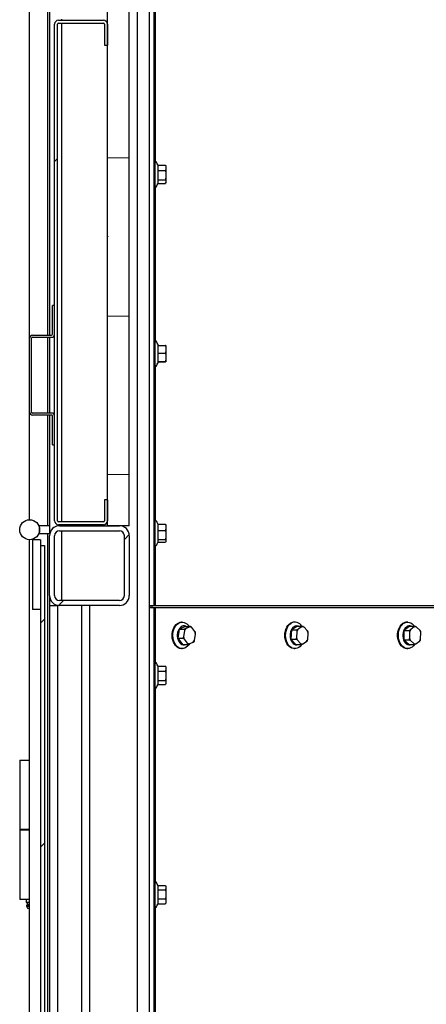
# Model space of a CAD drawing. Units: inches. Extents: x -5870086 to 5698230, y -43901 to 32324.
# Drawn here: x -110777 to -110369, y -14458 to -13471 of the extents above; entities that cross this region are included whole.
import ezdxf

# ---------------------------------------------------------------- set-up
doc = ezdxf.new("R2010")
doc.units = ezdxf.units.IN
doc.header["$MEASUREMENT"] = 0
pattern_1 = [(45, (-115609.8, -20277.14), (-336.76, 336.76), []), (45, (-115385.27, -20277.14), (-336.76, 336.76), [])]

msp = doc.modelspace()

# ---------------------------------------------------------------- hatches: boundary and pattern name
at = {"linetype": 'Continuous', "lineweight": 18}
h = msp.add_hatch(dxfattribs=at)
h.set_pattern_fill('CORK', scale=50, style=0)
h.set_pattern_definition([(0, (-115609.78, -20277.14), (0, 158.75), []), (135, (-115530.4, -20356.5), (-317.5, -317.5), [224.506, -224.506]), (135, (-115490.7, -20356.5), (-317.5, -317.5), [224.506, -224.506]), (135, (-115451.03, -20356.5), (-317.5, -317.5), [224.506, -224.506])])
h.paths.add_polyline_path([(-110688.93, -13978.39), (-110666.93, -13978.39), (-110666.93, -12963.39), (-110688.93, -12963.39)], flags=0)
h = msp.add_hatch(dxfattribs=at)
h.set_pattern_fill('ANSI32', scale=50, style=0)
h.set_pattern_definition(pattern_1)
edge = h.paths.add_edge_path(flags=0)
edge.add_line((-110688.93, -13973.39), (-110688.93, -13952.39))
edge.add_line((-110688.93, -13952.39), (-110691.93, -13952.39))
edge.add_line((-110691.93, -13952.39), (-110691.93, -13973.39))
edge.add_arc((-110692.93, -13973.39), 1, 270, 360, ccw=False)
edge.add_line((-110692.93, -13974.39), (-110737.94, -13974.39))
edge.add_arc((-110737.94, -13973.39), 1, 180, 270, ccw=False)
edge.add_line((-110738.93, -13973.39), (-110738.93, -13475.39))
edge.add_arc((-110737.94, -13475.39), 1, 90, 180, ccw=False)
edge.add_line((-110737.94, -13474.39), (-110692.93, -13474.39))
edge.add_arc((-110692.93, -13475.39), 1, 0, 90, ccw=False)
edge.add_line((-110691.93, -13475.39), (-110691.93, -13496.39))
edge.add_line((-110691.93, -13496.39), (-110688.93, -13496.39))
edge.add_line((-110688.93, -13496.39), (-110688.93, -13475.39))
edge.add_arc((-110692.93, -13475.39), 4, 0, 90)
edge.add_line((-110692.93, -13471.39), (-110737.94, -13471.39))
edge.add_arc((-110737.94, -13475.39), 4, 90, 180)
edge.add_line((-110741.93, -13475.39), (-110741.93, -13973.39))
edge.add_arc((-110737.94, -13973.39), 4, 180, 270)
edge.add_line((-110737.94, -13977.39), (-110692.93, -13977.39))
edge.add_arc((-110692.93, -13973.39), 4, 270, 360)
h = msp.add_hatch(dxfattribs=at)
h.set_pattern_fill('ANSI32', scale=50, style=0)
h.set_pattern_definition(pattern_1)
edge = h.paths.add_edge_path(flags=0)
edge.add_line((-110741.93, -13786.39), (-110741.93, -13757.39))
edge.add_line((-110741.93, -13757.39), (-110743.93, -13757.39))
edge.add_line((-110743.93, -13757.39), (-110743.93, -13786.39))
edge.add_arc((-110744.94, -13786.39), 1, 270, 360, ccw=False)
edge.add_line((-110744.94, -13787.39), (-110763.93, -13787.39))
edge.add_arc((-110763.94, -13790.39), 3, 90, 180)
edge.add_line((-110766.93, -13790.39), (-110766.93, -13864.39))
edge.add_arc((-110763.94, -13864.39), 3, 180, 270)
edge.add_line((-110763.94, -13867.39), (-110744.93, -13867.39))
edge.add_arc((-110744.94, -13868.39), 1, 0, 90, ccw=False)
edge.add_line((-110743.93, -13868.39), (-110743.93, -13897.39))
edge.add_line((-110743.93, -13897.39), (-110741.93, -13897.39))
edge.add_line((-110741.93, -13897.39), (-110741.93, -13868.39))
edge.add_arc((-110744.94, -13868.39), 3, 0, 90)
edge.add_line((-110744.94, -13865.39), (-110763.93, -13865.39))
edge.add_arc((-110763.94, -13864.39), 1, 180, 270, ccw=False)
edge.add_line((-110764.93, -13864.39), (-110764.93, -13790.39))
edge.add_arc((-110763.94, -13790.39), 1, 90, 180, ccw=False)
edge.add_line((-110763.94, -13789.39), (-110744.93, -13789.39))
edge.add_arc((-110744.94, -13786.39), 3, 270, 360)
h = msp.add_hatch(dxfattribs=at)
h.set_pattern_fill('ANSI32', scale=50, style=0)
h.set_pattern_definition(pattern_1)
edge = h.paths.add_edge_path(flags=0)
edge.add_arc((-110766.93, -13982.39), 10, 0, 360)
h = msp.add_hatch(dxfattribs=at)
h.set_pattern_fill('ANSI32', scale=50, style=0)
h.set_pattern_definition(pattern_1)
h.paths.add_polyline_path([(-110746.93, -13986.39), (-110746.93, -13978.39), (-110756.93, -13978.39), (-110756.93, -13986.39)], flags=0)
h = msp.add_hatch(dxfattribs=at)
h.set_pattern_fill('ANSI32', scale=50, style=0)
h.set_pattern_definition(pattern_1)
edge = h.paths.add_edge_path(flags=0)
edge.add_arc((-110676.93, -13988.39), 10, 0, 90)
edge.add_line((-110676.93, -13978.39), (-110736.93, -13978.39))
edge.add_arc((-110736.93, -13988.39), 10, 90, 180)
edge.add_line((-110746.93, -13988.39), (-110746.93, -14048.39))
edge.add_arc((-110736.93, -14048.39), 10, 180, 270)
edge.add_line((-110736.93, -14058.39), (-110676.93, -14058.39))
edge.add_arc((-110676.93, -14048.39), 10, 270, 360)
edge.add_line((-110666.93, -14048.39), (-110666.93, -13988.39))
edge = h.paths.add_edge_path(flags=0)
edge.add_line((-110676.93, -14053.39), (-110736.93, -14053.39))
edge.add_arc((-110736.93, -14048.39), 5, 180, 270, ccw=False)
edge.add_line((-110741.93, -14048.39), (-110741.93, -13988.39))
edge.add_arc((-110736.93, -13988.39), 5, 90, 180, ccw=False)
edge.add_line((-110736.93, -13983.39), (-110676.93, -13983.39))
edge.add_arc((-110676.93, -13988.39), 5, 0, 90, ccw=False)
edge.add_line((-110671.93, -13988.39), (-110671.93, -14048.39))
edge.add_arc((-110676.93, -14048.39), 5, 270, 360, ccw=False)
h = msp.add_hatch(dxfattribs=at)
h.set_pattern_fill('ANSI32', scale=50, style=0)
h.set_pattern_definition(pattern_1)
h.paths.add_polyline_path([(-110751.93, -13998.39), (-110755.93, -13998.39), (-110755.93, -14918.39), (-110751.93, -14918.39)], flags=0)

# ---------------------------------------------------------------- linework, layer by layer
at = {"color": 7, "linetype": 'Continuous', "lineweight": 25}
for p, q in [((-110767.44, -12863.39), (-110767.44, -13972.4)), ((-110688.93, -13978.39), (-110688.93, -12963.39)), ((-110666.93, -13978.39), (-110666.93, -12963.39)), ((-110658.94, -12963.39), (-110658.94, -15953.39)), ((-110646.93, -12963.39), (-110646.93, -15953.39)), ((-110748.65, -13787.39), (-110748.65, -13154.39)), ((-110746.93, -13154.39), (-110746.93, -13787.39)), ((-110641.93, -14058.39), (-110641.93, -13373.39)), ((-110741.93, -13973.39), (-110741.93, -13475.39)), ((-110738.93, -13973.39), (-110738.93, -13475.39)), ((-110737.94, -13471.39), (-110692.93, -13471.39)), ((-110737.94, -13474.39), (-110692.93, -13474.39)), ((-110691.94, -13475.39), (-110691.94, -13496.39)), ((-110688.93, -13475.39), (-110688.93, -13496.39)), ((-110691.94, -13496.39), (-110688.93, -13496.39)), ((-110640.93, -13612.59), (-110641.93, -13612.59)), ((-110640.93, -13639.19), (-110640.93, -13612.59)), ((-110638.43, -13616.39), (-110638.43, -13627.06)), ((-110638.43, -13616.72), (-110630.76, -13616.72)), ((-110630.43, -13617.39), (-110630.43, -13617.77)), ((-110638.43, -13622.29), (-110630.76, -13622.29)), ((-110638.43, -13627.06), (-110638.43, -13635.39)), ((-110630.43, -13617.77), (-110630.43, -13621.24)), ((-110630.43, -13621.24), (-110630.43, -13624.02)), ((-110630.43, -13624.02), (-110630.43, -13629.72)), ((-110638.43, -13631.46), (-110630.76, -13631.46)), ((-110638.43, -13635.06), (-110630.76, -13635.06)), ((-110630.43, -13629.72), (-110630.43, -13632.14)), ((-110630.43, -13632.14), (-110630.43, -13634.38)), ((-110630.43, -13634.38), (-110630.43, -13634.39)), ((-110641.93, -13639.19), (-110640.93, -13639.19)), ((-110743.94, -13786.39), (-110743.94, -13757.39)), ((-110741.93, -13757.39), (-110743.94, -13757.39)), ((-110741.93, -13786.39), (-110741.93, -13757.39)), ((-110766.94, -13864.39), (-110766.94, -13790.39)), ((-110764.93, -13864.39), (-110764.93, -13790.39)), ((-110763.94, -13787.39), (-110744.94, -13787.39)), ((-110763.94, -13789.39), (-110744.94, -13789.39)), ((-110748.65, -13865.39), (-110748.65, -13789.39)), ((-110746.93, -13789.39), (-110746.93, -13865.39)), ((-110640.93, -13792.59), (-110641.93, -13792.59)), ((-110640.93, -13819.19), (-110640.93, -13792.59)), ((-110638.43, -13796.39), (-110638.43, -13800.59)), ((-110638.43, -13797.59), (-110630.76, -13797.59)), ((-110638.43, -13800.59), (-110638.43, -13815.39)), ((-110630.43, -13797.71), (-110630.43, -13799.04)), ((-110630.43, -13799.04), (-110630.43, -13803.81)), ((-110630.43, -13803.81), (-110630.43, -13806.82)), ((-110638.43, -13805.26), (-110630.76, -13805.26)), ((-110638.43, -13813.55), (-110630.76, -13813.55)), ((-110638.43, -13814.19), (-110630.76, -13814.19)), ((-110630.43, -13806.82), (-110630.43, -13811.99)), ((-110630.43, -13811.99), (-110630.43, -13813.67)), ((-110630.43, -13813.67), (-110630.43, -13814.07)), ((-110641.93, -13819.19), (-110640.93, -13819.19)), ((-110744.94, -13865.39), (-110763.94, -13865.39)), ((-110744.94, -13867.39), (-110763.94, -13867.39)), ((-110748.65, -13978.39), (-110748.65, -13867.39)), ((-110746.93, -13867.39), (-110746.93, -13978.39)), ((-110743.94, -13897.39), (-110743.94, -13868.39)), ((-110741.93, -13897.39), (-110741.93, -13868.39)), ((-110743.94, -13897.39), (-110741.93, -13897.39)), ((-110691.94, -13952.39), (-110691.94, -13973.39)), ((-110688.93, -13952.39), (-110691.94, -13952.39)), ((-110688.93, -13952.39), (-110688.93, -13973.39)), ((-110640.93, -13972.59), (-110641.93, -13972.59)), ((-110640.93, -13999.19), (-110640.93, -13972.59)), ((-110746.93, -13978.39), (-110756.94, -13978.39)), ((-110756.94, -13986.39), (-110756.94, -13978.39)), ((-110746.93, -13978.39), (-110746.93, -13986.39)), ((-110692.93, -13974.39), (-110737.94, -13974.39)), ((-110692.93, -13977.39), (-110737.94, -13977.39)), ((-110736.94, -13978.39), (-110676.94, -13978.39)), ((-110666.93, -13978.39), (-110688.93, -13978.39)), ((-110638.43, -13976.39), (-110638.43, -13978.9)), ((-110638.43, -13976.88), (-110630.76, -13976.88)), ((-110638.43, -13978.9), (-110638.43, -13995.39)), ((-110630.43, -13977.4), (-110630.43, -13977.39)), ((-110630.43, -13977.4), (-110630.43, -13978.06)), ((-110630.43, -13978.06), (-110630.43, -13981.95)), ((-110630.43, -13981.95), (-110630.43, -13984.83)), ((-110767.44, -13992.38), (-110767.44, -16053.39)), ((-110763.94, -13992.39), (-110763.94, -14062.39)), ((-110755.93, -13992.39), (-110763.94, -13992.39)), ((-110746.93, -13986.39), (-110756.94, -13986.39)), ((-110755.93, -13992.39), (-110755.93, -13998.39)), ((-110748.65, -15049.39), (-110748.65, -13986.39)), ((-110746.93, -14048.39), (-110746.93, -13988.39)), ((-110741.93, -14048.39), (-110741.93, -13988.39)), ((-110736.94, -13983.39), (-110676.94, -13983.39)), ((-110671.94, -13988.39), (-110671.94, -14048.39)), ((-110666.93, -13988.39), (-110666.93, -14048.39)), ((-110638.43, -13983.13), (-110630.76, -13983.13)), ((-110638.43, -13992.14), (-110630.76, -13992.14)), ((-110630.43, -13984.83), (-110630.43, -13990.44)), ((-110630.43, -13990.44), (-110630.43, -13992.67)), ((-110630.43, -13992.67), (-110630.43, -13994.38)), ((-110755.93, -13998.39), (-110755.93, -14918.39)), ((-110755.93, -13998.39), (-110751.93, -13998.39)), ((-110751.93, -13998.39), (-110751.93, -14918.39)), ((-110641.93, -13999.19), (-110640.93, -13999.19)), ((-110638.43, -13994.9), (-110630.76, -13994.9)), ((-110630.43, -13994.39), (-110630.43, -13994.38)), ((-110746.93, -14048.39), (-110746.93, -14058.39)), ((-110746.93, -14058.39), (-110746.93, -14858.39)), ((-110746.93, -14058.39), (-110738.93, -14058.39)), ((-110738.93, -14058.39), (-110738.93, -14858.39)), ((-110676.94, -14053.39), (-110736.94, -14053.39)), ((-110676.94, -14058.39), (-110736.94, -14058.39)), ((-110714.93, -14058.39), (-110714.93, -14858.39)), ((-110706.93, -14058.39), (-110706.93, -14858.39)), ((-110646.93, -14058.39), (-110641.93, -14058.39)), ((-110646.93, -14060.39), (-110641.93, -14060.39)), ((-110646.05, -14060.39), (-110646.05, -14058.39)), ((-110643.93, -14060.39), (-110643.93, -14058.39)), ((-110641.93, -14058.39), (-110640.76, -14058.39)), ((-110641.93, -14856.39), (-110641.93, -14060.39)), ((-110641.93, -14060.39), (-110640.76, -14060.39)), ((-110640.76, -14058.39), (-110136.04, -14058.39)), ((-110640.76, -14060.39), (-110136.04, -14060.39)), ((-110755.93, -14062.39), (-110763.94, -14062.39)), ((-110610.62, -14079.4), (-110616.87, -14082.06)), ((-110613.88, -14075.09), (-110614.59, -14075.09)), ((-110610.62, -14079.4), (-110605.19, -14079.4)), ((-110606.14, -14079.9), (-110610.03, -14081.56)), ((-110601.1, -14084.53), (-110604.06, -14080.59)), ((-110498.26, -14079.21), (-110504.24, -14082.93)), ((-110500.74, -14075.09), (-110501.45, -14075.09)), ((-110498.26, -14079.21), (-110492.84, -14079.21)), ((-110493.74, -14079.91), (-110497.45, -14082.23)), ((-110488.33, -14083.64), (-110491.61, -14080.24)), ((-110385.58, -14079.16), (-110391.36, -14083.46)), ((-110387.6, -14075.09), (-110388.31, -14075.09)), ((-110385.58, -14079.16), (-110380.15, -14079.16)), ((-110381.02, -14079.97), (-110384.61, -14082.65)), ((-110375.44, -14083.16), (-110378.88, -14080.09)), ((-110616.87, -14082.06), (-110618.36, -14091.06)), ((-110618.36, -14091.06), (-110612.94, -14091.06)), ((-110618.36, -14091.06), (-110613.6, -14097.38)), ((-110616.87, -14082.06), (-110611.44, -14082.06)), ((-110611.5, -14083.76), (-110612.43, -14089.36)), ((-110601.41, -14093.02), (-110600.48, -14087.42)), ((-110504.24, -14082.93), (-110504.95, -14092.11)), ((-110504.24, -14082.93), (-110498.81, -14082.93)), ((-110498.72, -14084.67), (-110499.16, -14090.38)), ((-110487.91, -14092.12), (-110487.47, -14086.4)), ((-110391.36, -14083.46), (-110391.62, -14092.69)), ((-110391.36, -14083.46), (-110385.93, -14083.46)), ((-110385.75, -14085.21), (-110385.91, -14090.95)), ((-110374.61, -14091.57), (-110374.45, -14085.83)), ((-110613.6, -14097.38), (-110608.18, -14097.38)), ((-110611.81, -14092.25), (-110608.85, -14096.19)), ((-110610.17, -14097.49), (-110609.95, -14097.38)), ((-110606.77, -14096.88), (-110602.88, -14095.22)), ((-110504.95, -14092.11), (-110499.53, -14092.11)), ((-110504.95, -14092.11), (-110499.68, -14097.57)), ((-110499.68, -14097.57), (-110494.26, -14097.57)), ((-110498.3, -14093.14), (-110495.02, -14096.54)), ((-110492.9, -14096.87), (-110489.18, -14094.55)), ((-110391.62, -14092.69), (-110386.19, -14092.69)), ((-110391.62, -14092.69), (-110386.09, -14097.62)), ((-110386.09, -14097.62), (-110380.67, -14097.62)), ((-110384.92, -14093.62), (-110381.48, -14096.69)), ((-110379.34, -14096.81), (-110375.75, -14094.13)), ((-110614.59, -14101.69), (-110613.88, -14101.69)), ((-110501.45, -14101.69), (-110500.74, -14101.69)), ((-110388.31, -14101.69), (-110387.6, -14101.69)), ((-110640.93, -14115.09), (-110641.93, -14115.09)), ((-110640.93, -14141.69), (-110640.93, -14115.09)), ((-110638.43, -14118.89), (-110638.43, -14120.55)), ((-110638.43, -14119.18), (-110630.76, -14119.18)), ((-110638.43, -14120.55), (-110638.43, -14137.89)), ((-110630.43, -14119.89), (-110630.43, -14120.17)), ((-110630.43, -14120.17), (-110630.43, -14123.41)), ((-110638.43, -14124.39), (-110630.76, -14124.39)), ((-110630.43, -14123.41), (-110630.43, -14126.14)), ((-110630.43, -14126.14), (-110630.43, -14131.86)), ((-110638.43, -14133.61), (-110630.76, -14133.61)), ((-110638.43, -14137.6), (-110630.76, -14137.6)), ((-110630.43, -14131.86), (-110630.43, -14134.36)), ((-110630.43, -14134.36), (-110630.43, -14136.85)), ((-110630.43, -14136.85), (-110630.43, -14136.89)), ((-110641.93, -14141.69), (-110640.93, -14141.69)), ((-110776.43, -14213.39), (-110776.93, -14213.89)), ((-110776.93, -14213.89), (-110776.93, -14282.89)), ((-110767.44, -14213.89), (-110776.93, -14213.89)), ((-110776.43, -14213.39), (-110767.44, -14213.39)), ((-110776.93, -14282.89), (-110776.43, -14283.39)), ((-110776.93, -14282.89), (-110767.44, -14282.89)), ((-110776.43, -14283.39), (-110776.93, -14283.89)), ((-110776.93, -14283.89), (-110776.93, -14352.89)), ((-110767.44, -14283.89), (-110776.93, -14283.89)), ((-110776.43, -14283.39), (-110767.44, -14283.39)), ((-110640.93, -14335.09), (-110641.93, -14335.09)), ((-110640.93, -14361.69), (-110640.93, -14335.09)), ((-110638.43, -14338.89), (-110638.43, -14340.03)), ((-110638.43, -14339.16), (-110630.76, -14339.16)), ((-110638.43, -14340.03), (-110638.43, -14357.89)), ((-110638.43, -14343.54), (-110630.76, -14343.54)), ((-110630.59, -14339.35), (-110630.63, -14339.3)), ((-110630.43, -14339.89), (-110630.44, -14339.84)), ((-110630.43, -14339.89), (-110630.43, -14339.99)), ((-110630.43, -14339.99), (-110630.43, -14342.71)), ((-110630.43, -14342.71), (-110630.43, -14345.29)), ((-110630.43, -14345.29), (-110630.43, -14351.03)), ((-110776.93, -14352.89), (-110776.43, -14353.39)), ((-110776.93, -14352.89), (-110767.44, -14352.89)), ((-110767.44, -14353.39), (-110776.43, -14353.39)), ((-110770.29, -14353.39), (-110770.29, -14356.39)), ((-110767.44, -14356.39), (-110770.29, -14356.39)), ((-110769.19, -14357.89), (-110770.24, -14359.39)), ((-110769.78, -14356.39), (-110769.19, -14357.89)), ((-110769.19, -14357.89), (-110767.44, -14357.89)), ((-110638.43, -14352.77), (-110630.76, -14352.77)), ((-110638.43, -14357.62), (-110630.76, -14357.62)), ((-110630.43, -14351.03), (-110630.43, -14353.69)), ((-110630.43, -14353.69), (-110630.43, -14356.71)), ((-110630.43, -14356.71), (-110630.43, -14356.89)), ((-110770.24, -14359.39), (-110770.24, -14359.89)), ((-110770.24, -14359.39), (-110767.44, -14359.39)), ((-110770.24, -14359.89), (-110769.14, -14361.89)), ((-110770.24, -14359.89), (-110767.44, -14359.89)), ((-110769.14, -14361.89), (-110767.44, -14361.89)), ((-110641.93, -14361.69), (-110640.93, -14361.69))]:
    msp.add_line(p, q, dxfattribs=at)
at = {"color": 8, "linetype": 'Continuous', "lineweight": 25}
for p, q in [((-110640.76, -13612.73), (-110640.76, -13459.05)), ((-110734.93, -13470.39), (-110734.93, -13471.39)), ((-110734.93, -13474.39), (-110734.93, -13974.39)), ((-110640.76, -13792.73), (-110640.76, -13639.05)), ((-110640.76, -13972.73), (-110640.76, -13819.05)), ((-110734.93, -13977.39), (-110734.93, -13978.39)), ((-110734.93, -13983.39), (-110734.93, -14053.39)), ((-110640.76, -14058.39), (-110640.76, -13999.05)), ((-110640.76, -14115.23), (-110640.76, -14060.39)), ((-110640.76, -14335.23), (-110640.76, -14141.55)), ((-110640.76, -14555.23), (-110640.76, -14361.55))]:
    msp.add_line(p, q, dxfattribs=at)
at = {"color": 7, "linetype": 'Continuous', "lineweight": 25, "flags": 128}
for points in [[(-110614.59, -14101.69), (-110614.94, -14101.68), (-110616.48, -14101.42), (-110617.97, -14100.8), (-110619.37, -14099.84), (-110620.64, -14098.57), (-110621.74, -14097.02), (-110622.65, -14095.24), (-110623.33, -14093.27), (-110623.78, -14091.17), (-110623.98, -14088.99), (-110623.92, -14086.79), (-110623.61, -14084.64), (-110623.05, -14082.59), (-110622.26, -14080.7), (-110621.26, -14079.02), (-110620.08, -14077.59), (-110618.75, -14076.46), (-110617.3, -14075.66)], [(-110606.6, -14096.81), (-110607.21, -14097.76), (-110608.39, -14099.19), (-110609.72, -14100.32), (-110611.16, -14101.12), (-110612.68, -14101.58), (-110614.23, -14101.68), (-110615.78, -14101.42), (-110617.27, -14100.8), (-110618.66, -14099.84), (-110619.93, -14098.57), (-110621.03, -14097.02), (-110621.94, -14095.24), (-110622.63, -14093.27), (-110623.08, -14091.17), (-110623.27, -14088.99), (-110623.21, -14086.79), (-110622.9, -14084.64), (-110622.34, -14082.59), (-110621.55, -14080.7), (-110620.55, -14079.02), (-110619.37, -14077.59), (-110618.04, -14076.46), (-110616.59, -14075.66), (-110616.59, -14075.66)], [(-110609.95, -14079.4), (-110610.15, -14079.3), (-110611.44, -14078.94), (-110612.76, -14078.93), (-110614.05, -14079.29), (-110615.27, -14080), (-110616.36, -14081.04), (-110617.3, -14082.35), (-110618.03, -14083.9), (-110618.54, -14085.62), (-110618.79, -14087.44), (-110618.8, -14089.31), (-110618.54, -14091.13), (-110618.04, -14092.85), (-110617.31, -14094.4), (-110616.38, -14095.72), (-110615.29, -14096.76), (-110614.07, -14097.48), (-110612.78, -14097.84), (-110611.46, -14097.85), (-110610.17, -14097.49)], [(-110617.3, -14075.66), (-110615.78, -14075.2), (-110614.59, -14075.09)], [(-110616.59, -14075.66), (-110615.07, -14075.2), (-110613.52, -14075.1), (-110611.98, -14075.36), (-110610.49, -14075.98), (-110609.09, -14076.94), (-110607.83, -14078.21), (-110606.95, -14079.4)], [(-110501.45, -14101.69), (-110502.21, -14101.65), (-110503.75, -14101.29), (-110505.22, -14100.58), (-110506.58, -14099.53), (-110507.81, -14098.19), (-110508.86, -14096.57), (-110509.71, -14094.74), (-110510.34, -14092.72), (-110510.72, -14090.6), (-110510.85, -14088.41), (-110510.73, -14086.22), (-110510.35, -14084.09), (-110509.73, -14082.08), (-110508.88, -14080.23), (-110507.83, -14078.62), (-110506.6, -14077.27), (-110505.24, -14076.22)], [(-110493.96, -14097.61), (-110494.36, -14098.16), (-110495.59, -14099.51), (-110496.95, -14100.56), (-110498.42, -14101.28), (-110499.95, -14101.64), (-110501.51, -14101.65), (-110503.04, -14101.29), (-110504.51, -14100.58), (-110505.88, -14099.53), (-110507.1, -14098.19), (-110508.16, -14096.57), (-110509.01, -14094.74), (-110509.63, -14092.72), (-110510.02, -14090.6), (-110510.15, -14088.41), (-110510.02, -14086.22), (-110509.64, -14084.09), (-110509.02, -14082.08), (-110508.17, -14080.23), (-110507.12, -14078.62), (-110505.9, -14077.27), (-110504.53, -14076.22), (-110504.53, -14076.22)], [(-110497.25, -14079.21), (-110497.81, -14079.03), (-110499.12, -14078.89), (-110500.43, -14079.12), (-110501.68, -14079.7), (-110502.83, -14080.61), (-110503.83, -14081.82), (-110504.64, -14083.29), (-110505.23, -14084.95), (-110505.59, -14086.74), (-110505.69, -14088.6), (-110505.53, -14090.45), (-110505.12, -14092.22), (-110504.48, -14093.84), (-110503.62, -14095.25), (-110502.58, -14096.4), (-110501.41, -14097.24), (-110500.14, -14097.75), (-110498.83, -14097.89), (-110497.52, -14097.66), (-110497.25, -14097.57)], [(-110388.31, -14101.69), (-110388.42, -14101.69), (-110389.97, -14101.48), (-110391.47, -14100.92), (-110392.88, -14100.01), (-110394.17, -14098.79), (-110395.3, -14097.28), (-110396.24, -14095.53), (-110396.97, -14093.59), (-110397.45, -14091.5), (-110397.69, -14089.33), (-110397.67, -14087.14), (-110397.4, -14084.97), (-110396.88, -14082.91), (-110396.12, -14080.99), (-110395.16, -14079.27), (-110394, -14077.8), (-110392.69, -14076.62)], [(-110380.83, -14097.62), (-110381.92, -14098.98), (-110383.23, -14100.16), (-110384.65, -14101.02), (-110386.17, -14101.53), (-110387.71, -14101.69), (-110389.26, -14101.48), (-110390.76, -14100.92), (-110392.18, -14100.01), (-110393.47, -14098.79), (-110394.6, -14097.28), (-110395.54, -14095.53), (-110396.26, -14093.59), (-110396.75, -14091.5), (-110396.99, -14089.33), (-110396.97, -14087.14), (-110396.69, -14084.97), (-110396.17, -14082.91), (-110395.42, -14080.99), (-110394.45, -14079.27), (-110393.29, -14077.8), (-110391.98, -14076.62), (-110391.98, -14076.62)], [(-110384.25, -14079.16), (-110385.13, -14078.94), (-110386.45, -14078.93), (-110387.74, -14079.28), (-110388.96, -14079.98), (-110390.06, -14081.01), (-110391, -14082.32), (-110391.74, -14083.86), (-110392.25, -14085.57), (-110392.52, -14087.4), (-110392.53, -14089.26), (-110392.28, -14091.09), (-110391.78, -14092.81), (-110391.06, -14094.37), (-110390.13, -14095.69), (-110389.04, -14096.74), (-110387.83, -14097.46), (-110386.54, -14097.84), (-110385.22, -14097.85), (-110384.25, -14097.62)], [(-110391.98, -14076.62), (-110390.55, -14075.76), (-110389.04, -14075.25), (-110387.49, -14075.09), (-110385.95, -14075.3), (-110384.45, -14075.86), (-110383.03, -14076.77), (-110381.74, -14077.99), (-110380.83, -14079.16)]]:
    msp.add_lwpolyline(points, dxfattribs=at)
at = {"color": 7, "linetype": 'Continuous', "lineweight": 25}
msp.add_circle((-110766.93, -13982.39), 10, dxfattribs=at)
msp.add_circle((-110521.69, -14428.34), 0)
msp.add_circle((-110521.69, -14428.34), 0)
msp.add_circle((-110521.69, -14428.34), 0)
for centre, radius, start, end in [((-110737.94, -13475.39), 4, 90, 180), ((-110737.94, -13475.39), 1, 90, 180), ((-110692.93, -13475.39), 4, 0, 90), ((-110692.93, -13475.39), 1, 0, 90), ((-110645.47, -13618.29), 7.28, 15.14421, 51.5372), ((-110645.47, -13633.49), 7.28, 308.4628, 344.85579), ((-110763.94, -13790.39), 3, 90, 180), ((-110763.94, -13790.39), 1, 90, 180), ((-110744.94, -13786.39), 3, 270, 0), ((-110744.94, -13786.39), 1, 270, 0), ((-110645.47, -13798.29), 7.28, 15.14421, 51.5372), ((-110645.47, -13813.49), 7.28, 308.4628, 344.85579), ((-110763.94, -13864.39), 3, 180, 270), ((-110763.94, -13864.39), 1, 180, 270), ((-110744.94, -13868.39), 3, 0, 90), ((-110744.94, -13868.39), 1, 0, 90), ((-110645.47, -13978.29), 7.28, 15.14421, 51.5372), ((-110736.93, -13988.39), 10, 90, 180), ((-110737.94, -13973.39), 4, 180, 270), ((-110737.94, -13973.39), 1, 180, 270), ((-110692.93, -13973.39), 4, 270, 0), ((-110692.93, -13973.39), 1, 270, 0), ((-110676.93, -13988.39), 10, 0, 90), ((-110736.93, -13988.39), 5, 90, 180), ((-110676.93, -13988.39), 5, 0, 90), ((-110645.47, -13993.49), 7.28, 308.4628, 344.85579), ((-110736.93, -14048.39), 10, 180, 270), ((-110736.93, -14048.39), 5, 180, 270), ((-110676.93, -14048.39), 10, 270, 0), ((-110676.93, -14048.39), 5, 270, 0), ((-110604.16, -14087.05), 8.04, 136.91813, 155.87423), ((-110606.52, -14084.51), 4.62, 57.88255, 85.36223), ((-110501.4, -14082.19), 7.1, 90.40162, 122.73224), ((-110500.69, -14082.88), 7.69, 28.54427, 119.92808), ((-110493.32, -14084.26), 4.36, 66.93578, 95.48165), ((-110388.21, -14082.4), 7.31, 90.7593, 127.75172), ((-110380.18, -14084.19), 4.3, 72.4023, 101.23964), ((-110601.24, -14088.49), 11.22, 184.45435, 199.61709), ((-110611.67, -14088.3), 11.22, 4.45435, 19.61709), ((-110488.76, -14088.66), 10.54, 189.37894, 205.19436), ((-110490.22, -14087.52), 8.96, 143.78361, 161.42061), ((-110497.88, -14088.13), 10.55, 9.39377, 25.19786), ((-110376.07, -14088.81), 10.07, 192.25792, 208.56059), ((-110376.58, -14087.76), 9.52, 147.49061, 164.41658), ((-110383.77, -14089.02), 9.51, 327.49236, 344.43313), ((-110384.32, -14087.98), 10.11, 12.28473, 28.5342), ((-110606.39, -14092.27), 4.62, 237.8861, 265.35868), ((-110608.75, -14089.73), 8.04, 316.91987, 335.87248), ((-110493.31, -14092.52), 4.36, 246.93701, 275.48198), ((-110496.45, -14089.24), 9.01, 323.82603, 341.37819), ((-110380.18, -14092.59), 4.3, 252.40784, 281.23551), ((-110645.47, -14120.79), 7.28, 15.14421, 51.5372), ((-110631.43, -14119.89), 1, 0, 22.05311), ((-110645.47, -14135.99), 7.28, 308.4628, 344.85579), ((-110631.43, -14136.89), 1, 337.3852, 0), ((-110645.47, -14340.79), 7.28, 15.14421, 51.5372), ((-110645.47, -14355.99), 7.28, 308.4628, 344.85579), ((-110631.43, -14356.89), 1, 323.74908, 0)]:
    msp.add_arc(centre, radius, start, end, dxfattribs=at)
for points, knots in [([(-110630.76, -13616.72), (-110630.67, -13616.86), (-110630.45, -13617.2), (-110630.44, -13617.56), (-110630.43, -13617.77)], [0, 0, 0, 0, 0.407918, 1, 1, 1, 1]), ([(-110630.43, -13621.24), (-110630.44, -13621.39), (-110630.44, -13621.75), (-110630.65, -13622.1), (-110630.76, -13622.29)], [0, 0, 0, 0, 0.43637, 1, 1, 1, 1]), ([(-110630.76, -13622.29), (-110630.72, -13622.38), (-110630.53, -13622.77), (-110630.45, -13623.37), (-110630.44, -13623.87), (-110630.43, -13624.02)], [0, 0, 0, 0, 0.1664181, 0.7361059, 1, 1, 1, 1]), ([(-110630.43, -13629.72), (-110630.45, -13630.1), (-110630.47, -13630.64), (-110630.64, -13631.22), (-110630.74, -13631.41), (-110630.76, -13631.46)], [0, 0, 0, 0, 0.6373488, 0.9122352, 1, 1, 1, 1]), ([(-110630.76, -13631.46), (-110630.67, -13631.54), (-110630.45, -13631.76), (-110630.44, -13632), (-110630.43, -13632.14)], [0, 0, 0, 0, 0.407921, 1, 1, 1, 1]), ([(-110630.76, -13635.06), (-110630.67, -13634.92), (-110630.45, -13634.58), (-110630.44, -13634.22), (-110630.43, -13634.01)], [0, 0, 0, 0, 0.4079033, 1, 1, 1, 1]), ([(-110630.43, -13634.38), (-110630.44, -13634.48), (-110630.44, -13634.71), (-110630.65, -13634.93), (-110630.76, -13635.06)], [0, 0, 0, 0, 0.4363517, 1, 1, 1, 1]), ([(-110630.76, -13797.59), (-110630.72, -13797.67), (-110630.53, -13798), (-110630.45, -13798.5), (-110630.44, -13798.91), (-110630.43, -13799.04)], [0, 0, 0, 0, 0.1664, 0.736105, 1, 1, 1, 1]), ([(-110630.43, -13797.71), (-110630.44, -13797.69), (-110630.44, -13797.65), (-110630.65, -13797.61), (-110630.76, -13797.59)], [0, 0, 0, 0, 0.436364, 1, 1, 1, 1]), ([(-110630.43, -13803.81), (-110630.45, -13804.12), (-110630.47, -13804.58), (-110630.64, -13805.06), (-110630.74, -13805.22), (-110630.76, -13805.26)], [0, 0, 0, 0, 0.637352, 0.912225, 1, 1, 1, 1]), ([(-110630.76, -13805.26), (-110630.67, -13805.46), (-110630.45, -13805.96), (-110630.44, -13806.5), (-110630.43, -13806.82)], [0, 0, 0, 0, 0.4079235, 1, 1, 1, 1]), ([(-110630.43, -13811.99), (-110630.44, -13812.22), (-110630.44, -13812.76), (-110630.65, -13813.27), (-110630.76, -13813.55)], [0, 0, 0, 0, 0.436359, 1, 1, 1, 1]), ([(-110630.76, -13813.55), (-110630.67, -13813.57), (-110630.45, -13813.61), (-110630.44, -13813.65), (-110630.43, -13813.67)], [0, 0, 0, 0, 0.407909, 1, 1, 1, 1]), ([(-110630.43, -13814.07), (-110630.44, -13814.09), (-110630.44, -13814.13), (-110630.65, -13814.17), (-110630.76, -13814.19)], [0, 0, 0, 0, 0.436345, 1, 1, 1, 1]), ([(-110630.76, -13976.88), (-110630.72, -13976.94), (-110630.53, -13977.21), (-110630.45, -13977.62), (-110630.44, -13977.95), (-110630.43, -13978.06)], [0, 0, 0, 0, 0.166404, 0.736109, 1, 1, 1, 1]), ([(-110630.43, -13981.95), (-110630.45, -13982.21), (-110630.47, -13982.58), (-110630.64, -13982.97), (-110630.74, -13983.1), (-110630.76, -13983.13)], [0, 0, 0, 0, 0.63736, 0.912222, 1, 1, 1, 1]), ([(-110630.76, -13983.13), (-110630.67, -13983.35), (-110630.45, -13983.9), (-110630.44, -13984.49), (-110630.43, -13984.83)], [0, 0, 0, 0, 0.40791, 1, 1, 1, 1]), ([(-110630.43, -13990.44), (-110630.44, -13990.7), (-110630.44, -13991.28), (-110630.65, -13991.83), (-110630.76, -13992.14)], [0, 0, 0, 0, 0.436352, 1, 1, 1, 1]), ([(-110630.76, -13992.14), (-110630.67, -13992.21), (-110630.45, -13992.38), (-110630.44, -13992.56), (-110630.43, -13992.67)], [0, 0, 0, 0, 0.407887, 1, 1, 1, 1]), ([(-110630.43, -13994.38), (-110630.44, -13994.46), (-110630.44, -13994.64), (-110630.65, -13994.81), (-110630.76, -13994.9)], [0, 0, 0, 0, 0.436372, 1, 1, 1, 1]), ([(-110610.03, -14081.56), (-110610.3, -14081.67), (-110610.68, -14081.83), (-110611.2, -14081.99), (-110611.4, -14082.05), (-110611.44, -14082.06)], [0, 0, 0, 0, 0.637463, 0.912199, 1, 1, 1, 1]), ([(-110605.19, -14079.4), (-110605.22, -14079.42), (-110605.36, -14079.54), (-110605.71, -14079.71), (-110606.04, -14079.86), (-110606.14, -14079.9)], [0, 0, 0, 0, 0.166389, 0.7360356, 1, 1, 1, 1]), ([(-110604.06, -14080.59), (-110604.2, -14080.41), (-110604.51, -14080), (-110604.94, -14079.62), (-110605.19, -14079.4)], [0, 0, 0, 0, 0.4363379, 1, 1, 1, 1]), ([(-110492.84, -14079.21), (-110492.86, -14079.24), (-110492.99, -14079.4), (-110493.32, -14079.65), (-110493.64, -14079.85), (-110493.74, -14079.91)], [0, 0, 0, 0, 0.166423, 0.736146, 1, 1, 1, 1]), ([(-110491.61, -14080.24), (-110491.76, -14080.08), (-110492.11, -14079.73), (-110492.57, -14079.4), (-110492.84, -14079.21)], [0, 0, 0, 0, 0.4363259, 1, 1, 1, 1]), ([(-110380.15, -14079.16), (-110380.18, -14079.2), (-110380.29, -14079.39), (-110380.62, -14079.67), (-110380.92, -14079.9), (-110381.02, -14079.97)], [0, 0, 0, 0, 0.1664529, 0.7360983, 1, 1, 1, 1]), ([(-110378.88, -14080.09), (-110379.04, -14079.95), (-110379.4, -14079.63), (-110379.88, -14079.33), (-110380.15, -14079.16)], [0, 0, 0, 0, 0.436311, 1, 1, 1, 1]), ([(-110612.43, -14089.36), (-110612.47, -14089.61), (-110612.57, -14090.2), (-110612.8, -14090.75), (-110612.94, -14091.06)], [0, 0, 0, 0, 0.436354, 1, 1, 1, 1]), ([(-110612.94, -14091.06), (-110612.76, -14091.21), (-110612.31, -14091.6), (-110612, -14092.01), (-110611.81, -14092.25)], [0, 0, 0, 0, 0.407898, 1, 1, 1, 1]), ([(-110611.44, -14082.06), (-110611.42, -14082.29), (-110611.35, -14082.83), (-110611.44, -14083.42), (-110611.5, -14083.76)], [0, 0, 0, 0, 0.40795, 1, 1, 1, 1]), ([(-110600.43, -14085.72), (-110600.48, -14085.57), (-110600.61, -14085.18), (-110600.92, -14084.77), (-110601.1, -14084.53)], [0, 0, 0, 0, 0.407943, 1, 1, 1, 1]), ([(-110600.48, -14087.42), (-110600.44, -14087.17), (-110600.35, -14086.58), (-110600.4, -14086.03), (-110600.43, -14085.72)], [0, 0, 0, 0, 0.43634, 1, 1, 1, 1]), ([(-110499.16, -14090.38), (-110499.18, -14090.64), (-110499.23, -14091.23), (-110499.42, -14091.79), (-110499.53, -14092.11)], [0, 0, 0, 0, 0.4363111, 1, 1, 1, 1]), ([(-110497.45, -14082.23), (-110497.71, -14082.38), (-110498.08, -14082.6), (-110498.57, -14082.83), (-110498.77, -14082.91), (-110498.81, -14082.93)], [0, 0, 0, 0, 0.6374407, 0.912233, 1, 1, 1, 1]), ([(-110498.81, -14082.93), (-110498.77, -14083.16), (-110498.65, -14083.71), (-110498.7, -14084.31), (-110498.72, -14084.67)], [0, 0, 0, 0, 0.407931, 1, 1, 1, 1]), ([(-110487.57, -14084.67), (-110487.63, -14084.53), (-110487.8, -14084.2), (-110488.13, -14083.85), (-110488.33, -14083.64)], [0, 0, 0, 0, 0.40796, 1, 1, 1, 1]), ([(-110487.47, -14086.4), (-110487.45, -14086.14), (-110487.41, -14085.55), (-110487.51, -14084.99), (-110487.57, -14084.67)], [0, 0, 0, 0, 0.436336, 1, 1, 1, 1]), ([(-110385.91, -14090.95), (-110385.92, -14091.21), (-110385.94, -14091.81), (-110386.1, -14092.37), (-110386.19, -14092.69)], [0, 0, 0, 0, 0.436349, 1, 1, 1, 1]), ([(-110384.61, -14082.65), (-110384.86, -14082.83), (-110385.21, -14083.08), (-110385.7, -14083.35), (-110385.89, -14083.44), (-110385.93, -14083.46)], [0, 0, 0, 0, 0.637382, 0.912166, 1, 1, 1, 1]), ([(-110385.93, -14083.46), (-110385.88, -14083.69), (-110385.73, -14084.25), (-110385.75, -14084.85), (-110385.75, -14085.21)], [0, 0, 0, 0, 0.407967, 1, 1, 1, 1]), ([(-110374.63, -14084.09), (-110374.7, -14083.97), (-110374.88, -14083.67), (-110375.23, -14083.35), (-110375.44, -14083.16)], [0, 0, 0, 0, 0.4079689, 1, 1, 1, 1]), ([(-110374.89, -14093.32), (-110374.81, -14093.09), (-110374.64, -14092.53), (-110374.62, -14091.93), (-110374.61, -14091.57)], [0, 0, 0, 0, 0.4079418, 1, 1, 1, 1]), ([(-110374.45, -14085.83), (-110374.44, -14085.57), (-110374.43, -14084.97), (-110374.56, -14084.41), (-110374.63, -14084.09)], [0, 0, 0, 0, 0.436353, 1, 1, 1, 1]), ([(-110608.85, -14096.19), (-110608.71, -14096.37), (-110608.41, -14096.78), (-110608.26, -14097.16), (-110608.18, -14097.38)], [0, 0, 0, 0, 0.4363095, 1, 1, 1, 1]), ([(-110608.18, -14097.38), (-110608.09, -14097.36), (-110607.68, -14097.24), (-110607.22, -14097.07), (-110606.87, -14096.92), (-110606.77, -14096.88)], [0, 0, 0, 0, 0.166385, 0.736147, 1, 1, 1, 1]), ([(-110602.88, -14095.22), (-110602.63, -14095.11), (-110602.27, -14094.95), (-110602, -14094.79), (-110601.94, -14094.73), (-110601.92, -14094.72)], [0, 0, 0, 0, 0.637351, 0.912229, 1, 1, 1, 1]), ([(-110601.92, -14094.72), (-110601.82, -14094.49), (-110601.58, -14093.95), (-110601.47, -14093.36), (-110601.41, -14093.02)], [0, 0, 0, 0, 0.407943, 1, 1, 1, 1]), ([(-110499.53, -14092.11), (-110499.33, -14092.25), (-110498.86, -14092.58), (-110498.51, -14092.93), (-110498.3, -14093.14)], [0, 0, 0, 0, 0.407911, 1, 1, 1, 1]), ([(-110495.02, -14096.54), (-110494.88, -14096.7), (-110494.54, -14097.05), (-110494.36, -14097.38), (-110494.26, -14097.57)], [0, 0, 0, 0, 0.4363107, 1, 1, 1, 1]), ([(-110494.26, -14097.57), (-110494.17, -14097.54), (-110493.78, -14097.38), (-110493.33, -14097.13), (-110493, -14096.93), (-110492.9, -14096.87)], [0, 0, 0, 0, 0.1663892, 0.7360506, 1, 1, 1, 1]), ([(-110489.18, -14094.55), (-110488.94, -14094.4), (-110488.6, -14094.18), (-110488.35, -14093.95), (-110488.29, -14093.87), (-110488.28, -14093.85)], [0, 0, 0, 0, 0.637404, 0.91225, 1, 1, 1, 1]), ([(-110488.28, -14093.85), (-110488.2, -14093.62), (-110488, -14093.07), (-110487.94, -14092.47), (-110487.91, -14092.12)], [0, 0, 0, 0, 0.407933, 1, 1, 1, 1]), ([(-110386.19, -14092.69), (-110385.99, -14092.81), (-110385.5, -14093.11), (-110385.13, -14093.43), (-110384.92, -14093.62)], [0, 0, 0, 0, 0.4079134, 1, 1, 1, 1]), ([(-110381.48, -14096.69), (-110381.33, -14096.83), (-110380.97, -14097.15), (-110380.78, -14097.45), (-110380.67, -14097.62)], [0, 0, 0, 0, 0.436405, 1, 1, 1, 1]), ([(-110380.67, -14097.62), (-110380.58, -14097.58), (-110380.2, -14097.39), (-110379.76, -14097.11), (-110379.44, -14096.88), (-110379.34, -14096.81)], [0, 0, 0, 0, 0.1664296, 0.7360522, 1, 1, 1, 1]), ([(-110375.75, -14094.13), (-110375.52, -14093.95), (-110375.19, -14093.7), (-110374.95, -14093.43), (-110374.9, -14093.34), (-110374.89, -14093.32)], [0, 0, 0, 0, 0.637383, 0.912205, 1, 1, 1, 1]), ([(-110630.76, -14119.18), (-110630.72, -14119.23), (-110630.53, -14119.45), (-110630.45, -14119.8), (-110630.44, -14120.08), (-110630.43, -14120.17)], [0, 0, 0, 0, 0.166417, 0.736126, 1, 1, 1, 1]), ([(-110630.43, -14123.41), (-110630.45, -14123.62), (-110630.47, -14123.93), (-110630.64, -14124.26), (-110630.74, -14124.37), (-110630.76, -14124.39)], [0, 0, 0, 0, 0.637355, 0.912214, 1, 1, 1, 1]), ([(-110630.76, -14124.39), (-110630.67, -14124.62), (-110630.45, -14125.18), (-110630.44, -14125.78), (-110630.43, -14126.14)], [0, 0, 0, 0, 0.4079093, 1, 1, 1, 1]), ([(-110630.43, -14131.86), (-110630.44, -14132.13), (-110630.44, -14132.72), (-110630.65, -14133.29), (-110630.76, -14133.61)], [0, 0, 0, 0, 0.43636, 1, 1, 1, 1]), ([(-110630.76, -14133.61), (-110630.67, -14133.7), (-110630.45, -14133.95), (-110630.44, -14134.21), (-110630.43, -14134.36)], [0, 0, 0, 0, 0.407931, 1, 1, 1, 1]), ([(-110630.43, -14136.85), (-110630.44, -14136.96), (-110630.44, -14137.22), (-110630.65, -14137.46), (-110630.76, -14137.6)], [0, 0, 0, 0, 0.436341, 1, 1, 1, 1]), ([(-110630.76, -14339.16), (-110630.72, -14339.2), (-110630.53, -14339.39), (-110630.45, -14339.68), (-110630.44, -14339.91), (-110630.43, -14339.99)], [0, 0, 0, 0, 0.166416, 0.736117, 1, 1, 1, 1]), ([(-110630.43, -14342.71), (-110630.45, -14342.89), (-110630.47, -14343.15), (-110630.64, -14343.43), (-110630.74, -14343.52), (-110630.76, -14343.54)], [0, 0, 0, 0, 0.6373415, 0.9122363, 1, 1, 1, 1]), ([(-110630.76, -14343.54), (-110630.67, -14343.77), (-110630.45, -14344.33), (-110630.44, -14344.93), (-110630.43, -14345.29)], [0, 0, 0, 0, 0.407911, 1, 1, 1, 1]), ([(-110630.43, -14351.03), (-110630.44, -14351.29), (-110630.44, -14351.89), (-110630.65, -14352.46), (-110630.76, -14352.77)], [0, 0, 0, 0, 0.436355, 1, 1, 1, 1]), ([(-110630.76, -14352.77), (-110630.67, -14352.89), (-110630.45, -14353.19), (-110630.44, -14353.5), (-110630.43, -14353.69)], [0, 0, 0, 0, 0.4079128, 1, 1, 1, 1]), ([(-110630.43, -14356.71), (-110630.44, -14356.84), (-110630.44, -14357.16), (-110630.65, -14357.46), (-110630.76, -14357.62)], [0, 0, 0, 0, 0.436368, 1, 1, 1, 1]), ([(-110630.76, -14357.62), (-110630.71, -14357.58), (-110630.65, -14357.54), (-110630.63, -14357.48), (-110630.63, -14357.48)], [0, 0, 0, 0, 0.897243, 1, 1, 1, 1])]:
    msp.add_open_spline(points, degree=3, knots=knots, dxfattribs=at)

doc.saveas('drawing.dxf')
